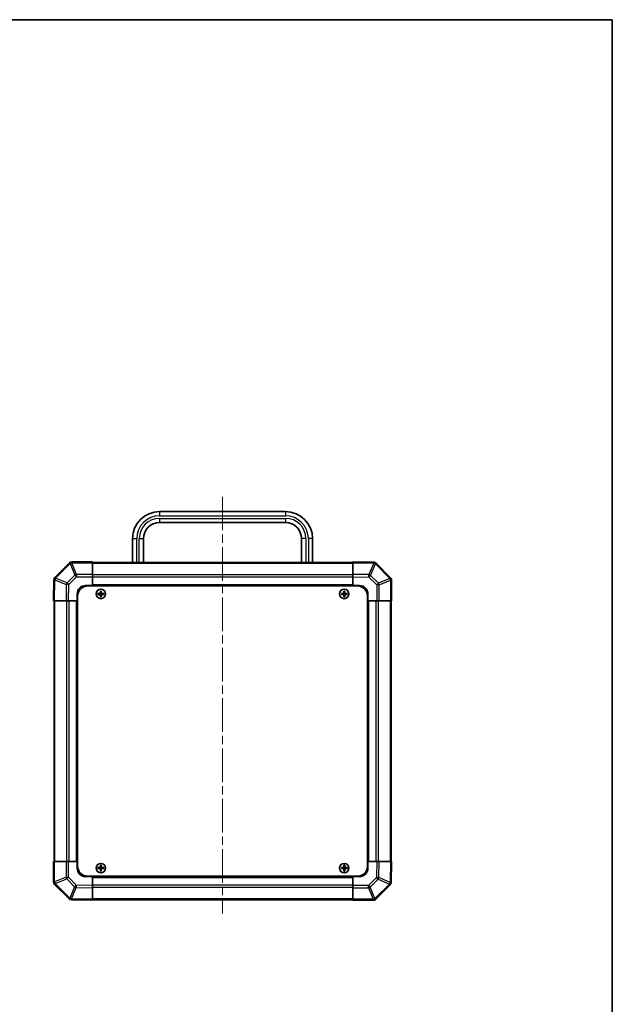
# Model space of a CAD drawing. Units: millimetres. Extents: x 0 to 5319, y -3 to 984.
# Drawn here: x 2396 to 2747, y 402 to 983 of the extents above; entities that cross this region are included whole.
import ezdxf

# ---------------------------------------------------------------- set-up
doc = ezdxf.new("R2010")
doc.units = ezdxf.units.MM
doc.header["$LTSCALE"] = 3.5
doc.linetypes.add('CHAIN', pattern=[0.3543, 0.2362, -0.0295, 0.0591, -0.0295])
for name, color, linetype, lineweight in [('Border (ISO)', 7, 'Continuous', 35), ('Centerline (ISO)', 131, 'Continuous', 18), ('Visible (ISO)', 7, 'Continuous', 35), ('Visible Narrow (ISO)', 7, 'Continuous', 25)]:
    doc.layers.add(name, color=color, linetype=linetype, lineweight=lineweight)

# ---------------------------------------------------------------- blocks, each defined once
blk = doc.blocks.new('図面枠 tk図枠')
at = {"layer": 'Border (ISO)'}
for p, q in [((14.5, 289), (405.5, 289)), ((405.5, 289), (405.5, 8))]:
    blk.add_line(p, q, dxfattribs=at)

msp = doc.modelspace()

# ---------------------------------------------------------------- linework, layer by layer
at = {"layer": 'Centerline (ISO)', "linetype": 'CHAIN', "ltscale": 23.990969}
msp.add_line((2516.4257, 701.5861), (2516.4257, 455.2719), dxfattribs=at)
at = {"layer": 'Visible (ISO)'}
for p, q in [((2479.1757, 692.8361), (2553.6757, 692.8361)), ((2479.1757, 686.3361), (2553.6757, 686.3361)), ((2463.1757, 662.8361), (2463.1757, 676.8361)), ((2469.6757, 662.8361), (2469.6757, 676.8361)), ((2563.1757, 676.8361), (2563.1757, 662.8361)), ((2569.6757, 676.8361), (2569.6757, 662.8361)), ((2425.8333, 662.5438), (2417.228, 653.9385)), ((2425.8399, 662.5504), (2425.8333, 662.5438)), ((2439.4257, 663.1361), (2427.2541, 663.1361)), ((2439.4257, 663.1361), (2439.4257, 662.5626)), ((2593.4257, 662.8361), (2439.4257, 662.8361)), ((2439.4257, 655.7109), (2439.4257, 662.5626)), ((2593.4257, 662.5505), (2593.4257, 663.1361)), ((2605.8251, 662.9197), (2593.4257, 663.1361)), ((2593.4257, 662.5505), (2593.4257, 655.7206)), ((2605.8487, 662.9193), (2605.8251, 662.9197)), ((2615.8333, 653.7285), (2607.228, 662.3338)), ((2416.6421, 652.5356), (2416.4257, 640.1361)), ((2416.6425, 652.5592), (2416.6421, 652.5356)), ((2439.4257, 655.7109), (2439.4257, 654.3193)), ((2439.4257, 654.3193), (2439.4257, 649.1361)), ((2593.4257, 654.3066), (2593.4257, 655.7206)), ((2593.4257, 649.1361), (2593.4257, 654.3066)), ((2615.8399, 653.7219), (2615.8333, 653.7285)), ((2616.4257, 640.1361), (2616.4257, 652.3077)), ((2435.4257, 649.1361), (2439.4257, 649.1361)), ((2436.6757, 648.8861), (2596.1757, 648.8861)), ((2439.4257, 649.1361), (2439.4257, 648.8861)), ((2593.4257, 649.1361), (2439.4257, 649.1361)), ((2439.4257, 649.1361), (2439.4257, 648.8861)), ((2444.1438, 645.868), (2444.2131, 645.7987)), ((2444.7075, 645.868), (2444.6382, 645.7987)), ((2588.1438, 645.868), (2588.2131, 645.7987)), ((2588.7075, 645.868), (2588.6382, 645.7987)), ((2593.4257, 648.8861), (2593.4257, 649.1361)), ((2593.4257, 648.8861), (2593.4257, 649.1361)), ((2593.4257, 649.1361), (2597.4257, 649.1361)), ((2417.0113, 640.1361), (2416.4257, 640.1361)), ((2416.7257, 640.1361), (2416.7257, 486.1361)), ((2417.0113, 640.1361), (2423.8412, 640.1361)), ((2425.2552, 640.1361), (2423.8412, 640.1361)), ((2430.4257, 640.1361), (2425.2552, 640.1361)), ((2430.4257, 640.1361), (2430.4257, 644.1361)), ((2430.4257, 640.1361), (2430.4257, 486.1361)), ((2430.6757, 640.1361), (2430.4257, 640.1361)), ((2430.6757, 640.1361), (2430.4257, 640.1361)), ((2430.6757, 642.8861), (2430.6757, 483.3861)), ((2442.6938, 644.418), (2442.7631, 644.3487)), ((2442.6938, 643.8543), (2442.7631, 643.9236)), ((2443.9257, 644.3487), (2442.7631, 644.3487)), ((2442.7631, 644.3487), (2442.8513, 644.2605)), ((2442.7631, 644.3487), (2442.7631, 643.9236)), ((2442.7631, 643.9236), (2442.8513, 644.0118)), ((2442.7631, 643.9236), (2443.9257, 643.9236)), ((2443.9257, 644.2605), (2442.8513, 644.2605)), ((2442.8513, 644.2605), (2442.8513, 644.0118)), ((2442.8513, 644.0118), (2443.9257, 644.0118)), ((2444.1438, 642.4043), (2444.2131, 642.4736)), ((2444.6382, 645.7987), (2444.2131, 645.7987)), ((2444.2131, 645.7987), (2444.3013, 645.7105)), ((2444.2131, 645.7987), (2444.2131, 644.6361)), ((2444.2131, 643.6361), (2444.2131, 642.4736)), ((2444.2131, 642.4736), (2444.3013, 642.5618)), ((2444.2131, 642.4736), (2444.6382, 642.4736)), ((2444.55, 645.7105), (2444.3013, 645.7105)), ((2444.3013, 645.7105), (2444.3013, 644.6361)), ((2444.3013, 643.6361), (2444.3013, 642.5618)), ((2444.3013, 642.5618), (2444.55, 642.5618)), ((2444.6382, 645.7987), (2444.55, 645.7105)), ((2444.55, 644.6361), (2444.55, 645.7105)), ((2444.55, 642.5618), (2444.55, 643.6361)), ((2444.6382, 642.4736), (2444.55, 642.5618)), ((2444.6382, 644.6361), (2444.6382, 645.7987)), ((2444.6382, 642.4736), (2444.6382, 643.6361)), ((2444.7075, 642.4043), (2444.6382, 642.4736)), ((2446.0882, 644.3487), (2444.9257, 644.3487)), ((2446, 644.2605), (2444.9257, 644.2605)), ((2444.9257, 644.0118), (2446, 644.0118)), ((2444.9257, 643.9236), (2446.0882, 643.9236)), ((2446.0882, 644.3487), (2446, 644.2605)), ((2446, 644.0118), (2446, 644.2605)), ((2446.0882, 643.9236), (2446, 644.0118)), ((2446.1575, 644.418), (2446.0882, 644.3487)), ((2446.0882, 643.9236), (2446.0882, 644.3487)), ((2446.1575, 643.8543), (2446.0882, 643.9236)), ((2586.6938, 644.418), (2586.7631, 644.3487)), ((2586.6938, 643.8543), (2586.7631, 643.9236)), ((2587.9257, 644.3487), (2586.7631, 644.3487)), ((2586.7631, 644.3487), (2586.8513, 644.2605)), ((2586.7631, 644.3487), (2586.7631, 643.9236)), ((2586.7631, 643.9236), (2586.8513, 644.0118)), ((2586.7631, 643.9236), (2587.9257, 643.9236)), ((2587.9257, 644.2605), (2586.8513, 644.2605)), ((2586.8513, 644.2605), (2586.8513, 644.0118)), ((2586.8513, 644.0118), (2587.9257, 644.0118)), ((2588.1438, 642.4043), (2588.2131, 642.4736)), ((2588.6382, 645.7987), (2588.2131, 645.7987)), ((2588.2131, 645.7987), (2588.3013, 645.7105)), ((2588.2131, 645.7987), (2588.2131, 644.6361)), ((2588.2131, 643.6361), (2588.2131, 642.4736)), ((2588.2131, 642.4736), (2588.3013, 642.5618)), ((2588.2131, 642.4736), (2588.6382, 642.4736)), ((2588.55, 645.7105), (2588.3013, 645.7105)), ((2588.3013, 645.7105), (2588.3013, 644.6361)), ((2588.3013, 643.6361), (2588.3013, 642.5618)), ((2588.3013, 642.5618), (2588.55, 642.5618)), ((2588.6382, 645.7987), (2588.55, 645.7105)), ((2588.55, 644.6361), (2588.55, 645.7105)), ((2588.55, 642.5618), (2588.55, 643.6361)), ((2588.6382, 642.4736), (2588.55, 642.5618)), ((2588.6382, 644.6361), (2588.6382, 645.7987)), ((2588.6382, 642.4736), (2588.6382, 643.6361)), ((2588.7075, 642.4043), (2588.6382, 642.4736)), ((2590.0882, 644.3487), (2588.9257, 644.3487)), ((2590, 644.2605), (2588.9257, 644.2605)), ((2588.9257, 644.0118), (2590, 644.0118)), ((2588.9257, 643.9236), (2590.0882, 643.9236)), ((2590.0882, 644.3487), (2590, 644.2605)), ((2590, 644.0118), (2590, 644.2605)), ((2590.0882, 643.9236), (2590, 644.0118)), ((2590.1575, 644.418), (2590.0882, 644.3487)), ((2590.0882, 643.9236), (2590.0882, 644.3487)), ((2590.1575, 643.8543), (2590.0882, 643.9236)), ((2602.1757, 642.8861), (2602.1757, 483.3861)), ((2602.4257, 640.1361), (2602.1757, 640.1361)), ((2602.4257, 640.1361), (2602.1757, 640.1361)), ((2602.4257, 644.1361), (2602.4257, 640.1361)), ((2602.4257, 486.1361), (2602.4257, 640.1361)), ((2607.6088, 640.1361), (2602.4257, 640.1361)), ((2609.0004, 640.1361), (2607.6088, 640.1361)), ((2609.0004, 640.1361), (2615.8522, 640.1361)), ((2616.4257, 640.1361), (2615.8522, 640.1361)), ((2616.1257, 486.1361), (2616.1257, 640.1361)), ((2416.4257, 486.1361), (2416.9992, 486.1361)), ((2416.4257, 486.1361), (2416.4257, 473.9646)), ((2423.8509, 486.1361), (2416.9992, 486.1361)), ((2423.8509, 486.1361), (2425.2425, 486.1361)), ((2425.2425, 486.1361), (2430.4257, 486.1361)), ((2430.4257, 486.1361), (2430.6757, 486.1361)), ((2430.4257, 486.1361), (2430.6757, 486.1361)), ((2430.4257, 482.1361), (2430.4257, 486.1361)), ((2444.1438, 483.868), (2444.2131, 483.7987)), ((2444.6382, 483.7987), (2444.2131, 483.7987)), ((2444.2131, 483.7987), (2444.3013, 483.7105)), ((2444.2131, 483.7987), (2444.2131, 482.6361)), ((2444.55, 483.7105), (2444.3013, 483.7105)), ((2444.3013, 483.7105), (2444.3013, 482.6361)), ((2444.6382, 483.7987), (2444.55, 483.7105)), ((2444.55, 482.6361), (2444.55, 483.7105)), ((2444.7075, 483.868), (2444.6382, 483.7987)), ((2444.6382, 482.6361), (2444.6382, 483.7987)), ((2588.1438, 483.868), (2588.2131, 483.7987)), ((2588.6382, 483.7987), (2588.2131, 483.7987)), ((2588.2131, 483.7987), (2588.3013, 483.7105)), ((2588.2131, 483.7987), (2588.2131, 482.6361)), ((2588.55, 483.7105), (2588.3013, 483.7105)), ((2588.3013, 483.7105), (2588.3013, 482.6361)), ((2588.6382, 483.7987), (2588.55, 483.7105)), ((2588.55, 482.6361), (2588.55, 483.7105)), ((2588.7075, 483.868), (2588.6382, 483.7987)), ((2588.6382, 482.6361), (2588.6382, 483.7987)), ((2602.1757, 486.1361), (2602.4257, 486.1361)), ((2602.1757, 486.1361), (2602.4257, 486.1361)), ((2602.4257, 486.1361), (2607.5961, 486.1361)), ((2602.4257, 486.1361), (2602.4257, 482.1361)), ((2607.5961, 486.1361), (2609.0101, 486.1361)), ((2615.84, 486.1361), (2609.0101, 486.1361)), ((2615.84, 486.1361), (2616.4257, 486.1361)), ((2616.2092, 473.7367), (2616.4257, 486.1361)), ((2439.4257, 477.1361), (2435.4257, 477.1361)), ((2436.6757, 477.3861), (2596.1757, 477.3861)), ((2439.4257, 477.3861), (2439.4257, 477.1361)), ((2439.4257, 477.3861), (2439.4257, 477.1361)), ((2439.4257, 477.1361), (2593.4257, 477.1361)), ((2439.4257, 477.1361), (2439.4257, 471.9657)), ((2442.6938, 482.418), (2442.7631, 482.3487)), ((2442.6938, 481.8543), (2442.7631, 481.9236)), ((2443.9257, 482.3487), (2442.7631, 482.3487)), ((2442.7631, 482.3487), (2442.8513, 482.2605)), ((2442.7631, 482.3487), (2442.7631, 481.9236)), ((2442.7631, 481.9236), (2442.8513, 482.0118)), ((2442.7631, 481.9236), (2443.9257, 481.9236)), ((2443.9257, 482.2605), (2442.8513, 482.2605)), ((2442.8513, 482.2605), (2442.8513, 482.0118)), ((2442.8513, 482.0118), (2443.9257, 482.0118)), ((2444.1438, 480.4043), (2444.2131, 480.4736)), ((2444.2131, 481.6361), (2444.2131, 480.4736)), ((2444.2131, 480.4736), (2444.3013, 480.5618)), ((2444.2131, 480.4736), (2444.6382, 480.4736)), ((2444.3013, 481.6361), (2444.3013, 480.5618)), ((2444.3013, 480.5618), (2444.55, 480.5618)), ((2444.55, 480.5618), (2444.55, 481.6361)), ((2444.6382, 480.4736), (2444.55, 480.5618)), ((2444.6382, 480.4736), (2444.6382, 481.6361)), ((2444.7075, 480.4043), (2444.6382, 480.4736)), ((2446.0882, 482.3487), (2444.9257, 482.3487)), ((2446, 482.2605), (2444.9257, 482.2605)), ((2444.9257, 482.0118), (2446, 482.0118)), ((2444.9257, 481.9236), (2446.0882, 481.9236)), ((2446.0882, 482.3487), (2446, 482.2605)), ((2446, 482.0118), (2446, 482.2605)), ((2446.0882, 481.9236), (2446, 482.0118)), ((2446.1575, 482.418), (2446.0882, 482.3487)), ((2446.0882, 481.9236), (2446.0882, 482.3487)), ((2446.1575, 481.8543), (2446.0882, 481.9236)), ((2586.6938, 482.418), (2586.7631, 482.3487)), ((2586.6938, 481.8543), (2586.7631, 481.9236)), ((2587.9257, 482.3487), (2586.7631, 482.3487)), ((2586.7631, 482.3487), (2586.8513, 482.2605)), ((2586.7631, 482.3487), (2586.7631, 481.9236)), ((2586.7631, 481.9236), (2586.8513, 482.0118)), ((2586.7631, 481.9236), (2587.9257, 481.9236)), ((2587.9257, 482.2605), (2586.8513, 482.2605)), ((2586.8513, 482.2605), (2586.8513, 482.0118)), ((2586.8513, 482.0118), (2587.9257, 482.0118)), ((2588.1438, 480.4043), (2588.2131, 480.4736)), ((2588.2131, 481.6361), (2588.2131, 480.4736)), ((2588.2131, 480.4736), (2588.3013, 480.5618)), ((2588.2131, 480.4736), (2588.6382, 480.4736)), ((2588.3013, 481.6361), (2588.3013, 480.5618)), ((2588.3013, 480.5618), (2588.55, 480.5618)), ((2588.55, 480.5618), (2588.55, 481.6361)), ((2588.6382, 480.4736), (2588.55, 480.5618)), ((2588.6382, 480.4736), (2588.6382, 481.6361)), ((2588.7075, 480.4043), (2588.6382, 480.4736)), ((2590.0882, 482.3487), (2588.9257, 482.3487)), ((2590, 482.2605), (2588.9257, 482.2605)), ((2588.9257, 482.0118), (2590, 482.0118)), ((2588.9257, 481.9236), (2590.0882, 481.9236)), ((2590.0882, 482.3487), (2590, 482.2605)), ((2590, 482.0118), (2590, 482.2605)), ((2590.0882, 481.9236), (2590, 482.0118)), ((2590.1575, 482.418), (2590.0882, 482.3487)), ((2590.0882, 481.9236), (2590.0882, 482.3487)), ((2590.1575, 481.8543), (2590.0882, 481.9236)), ((2593.4257, 477.1361), (2593.4257, 477.3861)), ((2593.4257, 477.1361), (2593.4257, 477.3861)), ((2593.4257, 471.953), (2593.4257, 477.1361)), ((2597.4257, 477.1361), (2593.4257, 477.1361)), ((2417.0114, 472.5504), (2417.018, 472.5438)), ((2417.018, 472.5438), (2425.6233, 463.9385)), ((2439.4257, 471.9657), (2439.4257, 470.5517)), ((2593.4257, 470.5614), (2593.4257, 471.953)), ((2607.018, 463.7285), (2615.6233, 472.3338)), ((2616.2088, 473.7131), (2616.2092, 473.7367)), ((2439.4257, 463.7218), (2439.4257, 470.5517)), ((2593.4257, 470.5614), (2593.4257, 463.7096)), ((2427.0026, 463.353), (2427.0262, 463.3526)), ((2427.0262, 463.3526), (2439.4257, 463.1361)), ((2439.4257, 463.7218), (2439.4257, 463.1361)), ((2439.4257, 463.4361), (2593.4257, 463.4361)), ((2593.4257, 463.1361), (2593.4257, 463.7096)), ((2593.4257, 463.1361), (2605.5972, 463.1361)), ((2607.0114, 463.7219), (2607.018, 463.7285))]:
    msp.add_line(p, q, dxfattribs=at)
for centre in [(2444.4257, 644.1361), (2588.4257, 644.1361), (2444.4257, 482.1361), (2588.4257, 482.1361)]:
    msp.add_circle(centre, 2.7832, dxfattribs=at)
for centre, radius, start, end in [((2479.1757, 676.8361), 16, 90, 180), ((2553.6757, 676.8361), 16, 0, 90), ((2479.1757, 676.8361), 9.5, 90, 180), ((2553.6757, 676.8361), 9.5, 0, 90), ((2427.2541, 661.1361), 2, 90, 135), ((2605.8138, 660.9196), 2, 45, 89), ((2418.6422, 652.5243), 2, 135, 179), ((2614.4257, 652.3077), 2, 0, 45), ((2435.4257, 644.1361), 5, 90, 180), ((2436.6757, 642.8861), 6, 90, 180), ((2596.1757, 642.8861), 6, 0, 90), ((2597.4257, 644.1361), 5, 0, 90), ((2443.9257, 644.6361), 0.3757, 270, 0), ((2443.9257, 644.6361), 0.2875, 270, 0), ((2443.9257, 643.6361), 0.3757, 0, 90), ((2443.9257, 643.6361), 0.2875, 0, 90), ((2444.9257, 644.6361), 0.3757, 180, 270), ((2444.9257, 643.6361), 0.3757, 90, 180), ((2444.9257, 644.6361), 0.2875, 180, 270), ((2444.9257, 643.6361), 0.2875, 90, 180), ((2587.9257, 644.6361), 0.3757, 270, 0), ((2587.9257, 644.6361), 0.2875, 270, 0), ((2587.9257, 643.6361), 0.3757, 0, 90), ((2587.9257, 643.6361), 0.2875, 0, 90), ((2588.9257, 644.6361), 0.3757, 180, 270), ((2588.9257, 643.6361), 0.3757, 90, 180), ((2588.9257, 644.6361), 0.2875, 180, 270), ((2588.9257, 643.6361), 0.2875, 90, 180), ((2436.6757, 483.3861), 6, 180, 270), ((2596.1757, 483.3861), 6, 270, 0), ((2435.4257, 482.1361), 5, 180, 270), ((2443.9257, 482.6361), 0.3757, 270, 0), ((2443.9257, 482.6361), 0.2875, 270, 0), ((2443.9257, 481.6361), 0.3757, 0, 90), ((2443.9257, 481.6361), 0.2875, 0, 90), ((2444.9257, 482.6361), 0.3757, 180, 270), ((2444.9257, 481.6361), 0.3757, 90, 180), ((2444.9257, 482.6361), 0.2875, 180, 270), ((2444.9257, 481.6361), 0.2875, 90, 180), ((2587.9257, 482.6361), 0.3757, 270, 0), ((2587.9257, 482.6361), 0.2875, 270, 0), ((2587.9257, 481.6361), 0.3757, 0, 90), ((2587.9257, 481.6361), 0.2875, 0, 90), ((2588.9257, 482.6361), 0.3757, 180, 270), ((2588.9257, 481.6361), 0.3757, 90, 180), ((2588.9257, 482.6361), 0.2875, 180, 270), ((2588.9257, 481.6361), 0.2875, 90, 180), ((2597.4257, 482.1361), 5, 270, 0), ((2418.4257, 473.9646), 2, 180, 225), ((2614.2091, 473.748), 2, 315, 359), ((2427.0375, 465.3527), 2, 225, 269), ((2605.5972, 465.1361), 2, 270, 315)]:
    msp.add_arc(centre, radius, start, end, dxfattribs=at)
for centre, major_axis, start_param, end_param in [((2444.7817, 644.1361), (0, 7.5216), 1.33846031, 1.50427228), ((2444.4257, 645.2191), (7.4512, 0), 1.53295937, 1.60863328), ((2444.0696, 644.1361), (0, -7.5216), 1.63732037, 1.80313234), ((2588.7817, 644.1361), (0, 7.5216), 1.33846031, 1.50427228), ((2588.4257, 645.2191), (7.4512, 0), 1.53295937, 1.60863328), ((2588.0696, 644.1361), (0, -7.5216), 1.63732037, 1.80313234), ((2443.3427, 644.1361), (0, 7.4512), 1.53295937, 1.60863328), ((2444.4257, 643.7801), (7.5216, 0), 1.63732037, 1.80313234), ((2444.4257, 644.4922), (-7.5216, 0), 1.33846031, 1.50427228), ((2444.7817, 644.1361), (0, 7.5216), 1.63732037, 1.80313234), ((2444.4257, 643.0532), (-7.4512, 0), 1.53295937, 1.60863328), ((2444.0696, 644.1361), (0, -7.5216), 1.33846031, 1.50427228), ((2444.4257, 643.7801), (7.5216, 0), 1.33846031, 1.50427228), ((2444.4257, 644.4922), (-7.5216, 0), 1.63732037, 1.80313234), ((2445.5086, 644.1361), (0, -7.4512), 1.53295937, 1.60863328), ((2587.3427, 644.1361), (0, 7.4512), 1.53295937, 1.60863328), ((2588.4257, 643.7801), (7.5216, 0), 1.63732037, 1.80313234), ((2588.4257, 644.4922), (-7.5216, 0), 1.33846031, 1.50427228), ((2588.7817, 644.1361), (0, 7.5216), 1.63732037, 1.80313234), ((2588.4257, 643.0532), (-7.4512, 0), 1.53295937, 1.60863328), ((2588.0696, 644.1361), (0, -7.5216), 1.33846031, 1.50427228), ((2588.4257, 643.7801), (7.5216, 0), 1.33846031, 1.50427228), ((2588.4257, 644.4922), (-7.5216, 0), 1.63732037, 1.80313234), ((2589.5086, 644.1361), (0, -7.4512), 1.53295937, 1.60863328), ((2444.7817, 482.1361), (0, 7.5216), 1.33846031, 1.50427228), ((2444.4257, 483.2191), (7.4512, 0), 1.53295937, 1.60863328), ((2444.0696, 482.1361), (0, -7.5216), 1.63732037, 1.80313234), ((2588.7817, 482.1361), (0, 7.5216), 1.33846031, 1.50427228), ((2588.4257, 483.2191), (7.4512, 0), 1.53295937, 1.60863328), ((2588.0696, 482.1361), (0, -7.5216), 1.63732037, 1.80313234), ((2443.3427, 482.1361), (0, 7.4512), 1.53295937, 1.60863328), ((2444.4257, 481.7801), (7.5216, 0), 1.63732037, 1.80313234), ((2444.4257, 482.4922), (-7.5216, 0), 1.33846031, 1.50427228), ((2444.7817, 482.1361), (0, 7.5216), 1.63732037, 1.80313234), ((2444.4257, 481.0532), (-7.4512, 0), 1.53295937, 1.60863328), ((2444.0696, 482.1361), (0, -7.5216), 1.33846031, 1.50427228), ((2444.4257, 481.7801), (7.5216, 0), 1.33846031, 1.50427228), ((2444.4257, 482.4922), (-7.5216, 0), 1.63732037, 1.80313234), ((2445.5086, 482.1361), (0, -7.4512), 1.53295937, 1.60863328), ((2587.3427, 482.1361), (0, 7.4512), 1.53295937, 1.60863328), ((2588.4257, 481.7801), (7.5216, 0), 1.63732037, 1.80313234), ((2588.4257, 482.4922), (-7.5216, 0), 1.33846031, 1.50427228), ((2588.7817, 482.1361), (0, 7.5216), 1.63732037, 1.80313234), ((2588.4257, 481.0532), (-7.4512, 0), 1.53295937, 1.60863328), ((2588.0696, 482.1361), (0, -7.5216), 1.33846031, 1.50427228), ((2588.4257, 481.7801), (7.5216, 0), 1.33846031, 1.50427228), ((2588.4257, 482.4922), (-7.5216, 0), 1.63732037, 1.80313234), ((2589.5086, 482.1361), (0, -7.4512), 1.53295937, 1.60863328)]:
    msp.add_ellipse(centre, major_axis=major_axis, ratio=0.08715574, start_param=start_param, end_param=end_param, dxfattribs=at)
for points in [[(2443.9257, 644.4342), (2443.9509, 644.4343), (2443.9779, 644.4395), (2444.0275, 644.4602), (2444.0502, 644.4758), (2444.086, 644.5116), (2444.1016, 644.5343), (2444.1223, 644.5839), (2444.1275, 644.6109), (2444.1276, 644.6361)], [(2444.1276, 643.6361), (2444.1275, 643.6614), (2444.1223, 643.6884), (2444.1016, 643.738), (2444.086, 643.7607), (2444.0502, 643.7965), (2444.0275, 643.8121), (2443.9779, 643.8328), (2443.9509, 643.838), (2443.9257, 643.8381)], [(2444.7237, 644.6361), (2444.7238, 644.6109), (2444.729, 644.5839), (2444.7497, 644.5343), (2444.7653, 644.5116), (2444.8011, 644.4758), (2444.8238, 644.4602), (2444.8734, 644.4395), (2444.9004, 644.4343), (2444.9257, 644.4342)], [(2444.9257, 643.8381), (2444.9004, 643.838), (2444.8734, 643.8328), (2444.8238, 643.8121), (2444.8011, 643.7965), (2444.7653, 643.7607), (2444.7497, 643.738), (2444.729, 643.6884), (2444.7238, 643.6614), (2444.7237, 643.6361)], [(2587.9257, 644.4342), (2587.9509, 644.4343), (2587.9779, 644.4395), (2588.0275, 644.4602), (2588.0502, 644.4758), (2588.086, 644.5116), (2588.1016, 644.5343), (2588.1223, 644.5839), (2588.1275, 644.6109), (2588.1276, 644.6361)], [(2588.1276, 643.6361), (2588.1275, 643.6614), (2588.1223, 643.6884), (2588.1016, 643.738), (2588.086, 643.7607), (2588.0502, 643.7965), (2588.0275, 643.8121), (2587.9779, 643.8328), (2587.9509, 643.838), (2587.9257, 643.8381)], [(2588.7237, 644.6361), (2588.7238, 644.6109), (2588.729, 644.5839), (2588.7497, 644.5343), (2588.7653, 644.5116), (2588.8011, 644.4758), (2588.8238, 644.4602), (2588.8734, 644.4395), (2588.9004, 644.4343), (2588.9257, 644.4342)], [(2588.9257, 643.8381), (2588.9004, 643.838), (2588.8734, 643.8328), (2588.8238, 643.8121), (2588.8011, 643.7965), (2588.7653, 643.7607), (2588.7497, 643.738), (2588.729, 643.6884), (2588.7238, 643.6614), (2588.7237, 643.6361)], [(2443.9257, 482.4342), (2443.9509, 482.4343), (2443.9779, 482.4395), (2444.0275, 482.4602), (2444.0502, 482.4758), (2444.086, 482.5116), (2444.1016, 482.5343), (2444.1223, 482.5839), (2444.1275, 482.6109), (2444.1276, 482.6361)], [(2444.1276, 481.6361), (2444.1275, 481.6614), (2444.1223, 481.6884), (2444.1016, 481.738), (2444.086, 481.7607), (2444.0502, 481.7965), (2444.0275, 481.8121), (2443.9779, 481.8328), (2443.9509, 481.838), (2443.9257, 481.8381)], [(2444.7237, 482.6361), (2444.7238, 482.6109), (2444.729, 482.5839), (2444.7497, 482.5343), (2444.7653, 482.5116), (2444.8011, 482.4758), (2444.8238, 482.4602), (2444.8734, 482.4395), (2444.9004, 482.4343), (2444.9257, 482.4342)], [(2444.9257, 481.8381), (2444.9004, 481.838), (2444.8734, 481.8328), (2444.8238, 481.8121), (2444.8011, 481.7965), (2444.7653, 481.7607), (2444.7497, 481.738), (2444.729, 481.6884), (2444.7238, 481.6614), (2444.7237, 481.6361)], [(2587.9257, 482.4342), (2587.9509, 482.4343), (2587.9779, 482.4395), (2588.0275, 482.4602), (2588.0502, 482.4758), (2588.086, 482.5116), (2588.1016, 482.5343), (2588.1223, 482.5839), (2588.1275, 482.6109), (2588.1276, 482.6361)], [(2588.1276, 481.6361), (2588.1275, 481.6614), (2588.1223, 481.6884), (2588.1016, 481.738), (2588.086, 481.7607), (2588.0502, 481.7965), (2588.0275, 481.8121), (2587.9779, 481.8328), (2587.9509, 481.838), (2587.9257, 481.8381)], [(2588.7237, 482.6361), (2588.7238, 482.6109), (2588.729, 482.5839), (2588.7497, 482.5343), (2588.7653, 482.5116), (2588.8011, 482.4758), (2588.8238, 482.4602), (2588.8734, 482.4395), (2588.9004, 482.4343), (2588.9257, 482.4342)], [(2588.9257, 481.8381), (2588.9004, 481.838), (2588.8734, 481.8328), (2588.8238, 481.8121), (2588.8011, 481.7965), (2588.7653, 481.7607), (2588.7497, 481.738), (2588.729, 481.6884), (2588.7238, 481.6614), (2588.7237, 481.6361)]]:
    msp.add_open_spline(points, degree=3, knots=[0.0307191633, 0.0307191633, 0.0307191633, 0.0307191633, 0.0383195288, 0.0383195288, 0.0459198942, 0.0459198942, 0.0535202597, 0.0535202597, 0.0611206252, 0.0611206252, 0.0611206252, 0.0611206252], dxfattribs=at)
at = {"layer": 'Visible Narrow (ISO)'}
for p, q in [((2479.1757, 692.8361), (2479.1757, 690.3361)), ((2553.6757, 692.8361), (2553.6757, 690.3361)), ((2479.1757, 690.3361), (2553.6757, 690.3361)), ((2479.1757, 688.8361), (2553.6757, 688.8361)), ((2479.1757, 688.8361), (2479.1757, 686.3361)), ((2553.6757, 688.8361), (2553.6757, 686.3361)), ((2463.1757, 676.8361), (2465.6757, 676.8361)), ((2465.6757, 662.8361), (2465.6757, 676.8361)), ((2467.1757, 676.8361), (2469.6757, 676.8361)), ((2467.1757, 662.8361), (2467.1757, 676.8361)), ((2565.6757, 676.8361), (2563.1757, 676.8361)), ((2565.6757, 676.8361), (2565.6757, 662.8361)), ((2569.6757, 676.8361), (2567.1757, 676.8361)), ((2567.1757, 676.8361), (2567.1757, 662.8361)), ((2417.6483, 653.5427), (2426.2536, 662.148)), ((2426.2536, 662.148), (2429.089, 655.3028)), ((2427.2475, 662.5561), (2427.2541, 662.5626)), ((2430.0829, 655.7109), (2427.2475, 662.5561)), ((2427.2541, 663.1361), (2427.2541, 662.5626)), ((2427.2541, 662.5626), (2439.4257, 662.5626)), ((2439.4257, 662.2504), (2593.4257, 662.2504)), ((2593.4257, 662.5505), (2605.8396, 662.3338)), ((2605.8396, 662.3338), (2602.9618, 655.5541)), ((2603.9308, 655.1342), (2606.8086, 661.9139)), ((2606.8086, 661.9139), (2606.8322, 661.9135)), ((2606.8322, 661.9135), (2615.4375, 653.3082)), ((2417.0113, 640.1361), (2417.228, 652.5501)), ((2417.228, 652.5501), (2424.0077, 649.6723)), ((2417.6479, 653.5191), (2417.6483, 653.5427)), ((2424.4276, 650.6413), (2417.6479, 653.5191)), ((2429.089, 655.3028), (2424.4276, 650.6413)), ((2425.4214, 649.6578), (2430.0829, 654.3193)), ((2430.0829, 655.7109), (2430.0829, 654.3193)), ((2439.4257, 655.7109), (2430.0829, 655.7109)), ((2430.0829, 654.3193), (2439.4257, 654.3193)), ((2593.4257, 655.4219), (2439.4257, 655.4219)), ((2593.4257, 654.0077), (2439.4257, 654.0077)), ((2602.9618, 655.5541), (2593.4257, 655.7206)), ((2593.4257, 654.3066), (2602.9473, 654.1404)), ((2602.9473, 654.1404), (2607.6088, 649.4789)), ((2608.5923, 650.4728), (2603.9308, 655.1342)), ((2615.4375, 653.3082), (2608.5923, 650.4728)), ((2609.0004, 649.4789), (2615.8456, 652.3143)), ((2615.8456, 652.3143), (2615.8522, 652.3077)), ((2616.4257, 652.3077), (2615.8522, 652.3077)), ((2615.8522, 652.3077), (2615.8522, 640.1361)), ((2424.0077, 649.6723), (2423.8412, 640.1361)), ((2425.2552, 640.1361), (2425.4214, 649.6578)), ((2593.4257, 649.6361), (2439.4257, 649.6361)), ((2607.6088, 649.4789), (2607.6088, 640.1361)), ((2609.0004, 649.4789), (2607.6088, 649.4789)), ((2609.0004, 640.1361), (2609.0004, 649.4789)), ((2417.3114, 486.1361), (2417.3114, 640.1361)), ((2424.1399, 640.1361), (2424.1399, 486.1361)), ((2425.5541, 640.1361), (2425.5541, 486.1361)), ((2429.9257, 640.1361), (2429.9257, 486.1361)), ((2443.9257, 644.4342), (2443.9257, 644.3487)), ((2443.9257, 644.3487), (2443.9257, 644.2605)), ((2443.9257, 643.9236), (2443.9257, 644.0118)), ((2443.9257, 643.8381), (2443.9257, 643.9236)), ((2444.1276, 644.6361), (2444.2131, 644.6361)), ((2444.1276, 643.6361), (2444.2131, 643.6361)), ((2444.2131, 644.6361), (2444.3013, 644.6361)), ((2444.2131, 643.6361), (2444.3013, 643.6361)), ((2444.6382, 644.6361), (2444.55, 644.6361)), ((2444.6382, 643.6361), (2444.55, 643.6361)), ((2444.7237, 644.6361), (2444.6382, 644.6361)), ((2444.7237, 643.6361), (2444.6382, 643.6361)), ((2444.9257, 644.4342), (2444.9257, 644.3487)), ((2444.9257, 644.3487), (2444.9257, 644.2605)), ((2444.9257, 643.9236), (2444.9257, 644.0118)), ((2444.9257, 643.8381), (2444.9257, 643.9236)), ((2587.9257, 644.4342), (2587.9257, 644.3487)), ((2587.9257, 644.3487), (2587.9257, 644.2605)), ((2587.9257, 643.9236), (2587.9257, 644.0118)), ((2587.9257, 643.8381), (2587.9257, 643.9236)), ((2588.1276, 644.6361), (2588.2131, 644.6361)), ((2588.1276, 643.6361), (2588.2131, 643.6361)), ((2588.2131, 644.6361), (2588.3013, 644.6361)), ((2588.2131, 643.6361), (2588.3013, 643.6361)), ((2588.6382, 644.6361), (2588.55, 644.6361)), ((2588.6382, 643.6361), (2588.55, 643.6361)), ((2588.7237, 644.6361), (2588.6382, 644.6361)), ((2588.7237, 643.6361), (2588.6382, 643.6361)), ((2588.9257, 644.4342), (2588.9257, 644.3487)), ((2588.9257, 644.3487), (2588.9257, 644.2605)), ((2588.9257, 643.9236), (2588.9257, 644.0118)), ((2588.9257, 643.8381), (2588.9257, 643.9236)), ((2602.9257, 486.1361), (2602.9257, 640.1361)), ((2607.2972, 486.1361), (2607.2972, 640.1361)), ((2608.7114, 486.1361), (2608.7114, 640.1361)), ((2615.5399, 640.1361), (2615.5399, 486.1361)), ((2416.9992, 473.9646), (2416.9992, 486.1361)), ((2423.8509, 486.1361), (2423.8509, 476.7934)), ((2425.2425, 476.7934), (2425.2425, 486.1361)), ((2607.5961, 486.1361), (2607.4299, 476.6145)), ((2608.8436, 476.6), (2609.0101, 486.1361)), ((2615.84, 486.1361), (2615.6233, 473.7222)), ((2443.9257, 482.4342), (2443.9257, 482.3487)), ((2443.9257, 482.3487), (2443.9257, 482.2605)), ((2443.9257, 481.9236), (2443.9257, 482.0118)), ((2443.9257, 481.8381), (2443.9257, 481.9236)), ((2444.1276, 482.6361), (2444.2131, 482.6361)), ((2444.1276, 481.6361), (2444.2131, 481.6361)), ((2444.2131, 482.6361), (2444.3013, 482.6361)), ((2444.2131, 481.6361), (2444.3013, 481.6361)), ((2444.6382, 482.6361), (2444.55, 482.6361)), ((2444.6382, 481.6361), (2444.55, 481.6361)), ((2444.7237, 482.6361), (2444.6382, 482.6361)), ((2444.7237, 481.6361), (2444.6382, 481.6361)), ((2444.9257, 482.4342), (2444.9257, 482.3487)), ((2444.9257, 482.3487), (2444.9257, 482.2605)), ((2444.9257, 481.9236), (2444.9257, 482.0118)), ((2444.9257, 481.8381), (2444.9257, 481.9236)), ((2587.9257, 482.4342), (2587.9257, 482.3487)), ((2587.9257, 482.3487), (2587.9257, 482.2605)), ((2587.9257, 481.9236), (2587.9257, 482.0118)), ((2587.9257, 481.8381), (2587.9257, 481.9236)), ((2588.1276, 482.6361), (2588.2131, 482.6361)), ((2588.1276, 481.6361), (2588.2131, 481.6361)), ((2588.2131, 482.6361), (2588.3013, 482.6361)), ((2588.2131, 481.6361), (2588.3013, 481.6361)), ((2588.6382, 482.6361), (2588.55, 482.6361)), ((2588.6382, 481.6361), (2588.55, 481.6361)), ((2588.7237, 482.6361), (2588.6382, 482.6361)), ((2588.7237, 481.6361), (2588.6382, 481.6361)), ((2588.9257, 482.4342), (2588.9257, 482.3487)), ((2588.9257, 482.3487), (2588.9257, 482.2605)), ((2588.9257, 481.9236), (2588.9257, 482.0118)), ((2588.9257, 481.8381), (2588.9257, 481.9236)), ((2416.4257, 473.9646), (2416.9992, 473.9646)), ((2417.0057, 473.958), (2416.9992, 473.9646)), ((2423.8509, 476.7934), (2417.0057, 473.958)), ((2417.4138, 472.9641), (2424.259, 475.7995)), ((2426.0191, 464.3588), (2417.4138, 472.9641)), ((2423.8509, 476.7934), (2425.2425, 476.7934)), ((2424.259, 475.7995), (2428.9205, 471.1381)), ((2429.904, 472.1319), (2425.2425, 476.7934)), ((2439.4257, 471.9657), (2429.904, 472.1319)), ((2439.4257, 476.6361), (2593.4257, 476.6361)), ((2439.4257, 472.2646), (2593.4257, 472.2646)), ((2602.7684, 471.953), (2593.4257, 471.953)), ((2607.4299, 476.6145), (2602.7684, 471.953)), ((2602.7684, 470.5614), (2602.7684, 471.953)), ((2603.7623, 470.9695), (2608.4237, 475.631)), ((2615.203, 472.7296), (2606.5977, 464.1243)), ((2608.4237, 475.631), (2615.2034, 472.7532)), ((2615.6233, 473.7222), (2608.8436, 476.6)), ((2615.2034, 472.7532), (2615.203, 472.7296)), ((2428.9205, 471.1381), (2426.0427, 464.3584)), ((2427.0117, 463.9385), (2429.8895, 470.7182)), ((2429.8895, 470.7182), (2439.4257, 470.5517)), ((2439.4257, 470.8504), (2593.4257, 470.8504)), ((2593.4257, 470.5614), (2602.7684, 470.5614)), ((2602.7684, 470.5614), (2605.6038, 463.7162)), ((2606.5977, 464.1243), (2603.7623, 470.9695)), ((2426.0427, 464.3584), (2426.0191, 464.3588)), ((2439.4257, 463.7218), (2427.0117, 463.9385)), ((2593.4257, 464.0219), (2439.4257, 464.0219)), ((2605.5972, 463.7096), (2593.4257, 463.7096)), ((2605.6038, 463.7162), (2605.5972, 463.7096)), ((2605.5972, 463.1361), (2605.5972, 463.7096))]:
    msp.add_line(p, q, dxfattribs=at)
for centre in [(2444.4257, 644.1361), (2588.4257, 644.1361), (2444.4257, 482.1361), (2588.4257, 482.1361)]:
    msp.add_circle(centre, 2.7768, dxfattribs=at)
for centre, radius, start, end in [((2479.1757, 676.8361), 13.5, 90, 180), ((2479.1757, 676.8361), 12, 90, 180), ((2553.6757, 676.8361), 13.5, 0, 90), ((2553.6757, 676.8361), 12, 0, 90)]:
    msp.add_arc(centre, radius, start, end, dxfattribs=at)
for centre, major_axis, ratio, start_param, end_param in [((2427.2475, 661.1296), (-1.4142, 1.4142), 0.58406793, 5.24101135, 6.28318531), ((2427.2475, 661.1296), (-1.4142, 1.4142), 0.01234165, 5.50395766, 6.28318531), ((2427.2541, 661.1361), (-1.4142, 1.4142), 0.58406793, 5.24101135, 6.28318531), ((2427.2475, 661.1296), (-1.8478, -0.7654), 0.68496673, 4.43593174, 4.97981512), ((2605.7902, 660.92), (0.0349, 1.9997), 0.58012166, 5.2426451, 6.28318531), ((2605.7902, 660.92), (0.0349, 1.9997), 0.01744975, 5.49793944, 6.28318531), ((2605.7902, 660.92), (-1.841, 0.7815), 0.68263531, 4.43425936, 4.9686739), ((2605.8138, 660.9196), (0.0349, 1.9997), 0.58012166, 5.2426451, 6.28318531), ((2605.8138, 660.9196), (1.4142, 1.4142), 0.01234165, 5.50395766, 6.28318531), ((2418.6418, 652.5007), (-1.9997, 0.0349), 0.58012166, 5.2426451, 6.28318531), ((2418.6418, 652.5007), (-1.9997, 0.0349), 0.01744975, 5.49793944, 6.28318531), ((2418.6422, 652.5243), (-1.9997, 0.0349), 0.58012166, 5.2426451, 6.28318531), ((2418.6422, 652.5243), (-1.4142, 1.4142), 0.01234165, 5.50395766, 6.28318531), ((2418.6418, 652.5007), (-0.7815, -1.841), 0.68263531, 4.43425936, 4.9686739), ((2430.0829, 654.2844), (1.8478, 0.7654), 0.68496673, 1.29433909, 1.83822247), ((2430.0829, 654.2844), (1.4142, -1.4142), 0.01234165, 1.58313736, 2.362365), ((2602.9124, 654.1404), (-0.0349, -1.9997), 0.01744975, 1.57110091, 2.35634678), ((2602.9124, 654.1404), (1.4142, 1.4142), 0.01234165, 4.72473001, 5.50395766), ((2602.9124, 654.1404), (1.841, -0.7815), 0.68263531, 1.29266671, 1.82708125), ((2614.4191, 652.3143), (1.4142, 1.4142), 0.01234165, 5.50395765, 6.2831853), ((2614.4191, 652.3143), (-0.7654, 1.8478), 0.68496673, 4.43593174, 4.97981512), ((2614.4191, 652.3143), (1.4142, 1.4142), 0.58406793, 5.24101135, 6.28318531), ((2614.4257, 652.3077), (1.4142, 1.4142), 0.58406793, 5.24101135, 6.28318531), ((2425.4214, 649.6229), (0.7815, 1.841), 0.68263531, 1.29266671, 1.82708125), ((2425.4214, 649.6229), (1.9997, -0.0349), 0.01744975, 1.57110091, 2.35634678), ((2425.4214, 649.6229), (-1.4142, 1.4142), 0.01234165, 4.72473001, 5.50395766), ((2607.5739, 649.4789), (-1.4142, -1.4142), 0.01234165, 1.58313736, 2.362365), ((2607.5739, 649.4789), (0.7654, -1.8478), 0.68496673, 1.29433909, 1.83822247), ((2418.4257, 473.9646), (-1.4142, -1.4142), 0.58406793, 5.24101135, 6.28318531), ((2418.4322, 473.958), (-1.4142, -1.4142), 0.58406793, 5.24101135, 6.28318531), ((2418.4322, 473.958), (0.7654, -1.8478), 0.68496673, 4.43593174, 4.97981512), ((2418.4322, 473.958), (-1.4142, -1.4142), 0.01234165, 5.50395766, 6.28318531), ((2425.2774, 476.7934), (-0.7654, 1.8478), 0.68496673, 1.29433909, 1.83822247), ((2425.2774, 476.7934), (1.4142, 1.4142), 0.01234165, 1.58313736, 2.362365), ((2429.9389, 472.1319), (-1.4142, -1.4142), 0.01234165, 4.72473001, 5.50395766), ((2429.9389, 472.1319), (0.0349, 1.9997), 0.01744975, 1.57110091, 2.35634678), ((2602.7684, 471.9879), (-1.4142, 1.4142), 0.01234165, 1.58313736, 2.362365), ((2607.4299, 476.6494), (-1.9997, 0.0349), 0.01744975, 1.57110091, 2.35634678), ((2607.4299, 476.6494), (1.4142, -1.4142), 0.01234165, 4.72473001, 5.50395766), ((2607.4299, 476.6494), (-0.7815, -1.841), 0.68263531, 1.29266671, 1.82708125), ((2614.2091, 473.748), (1.9997, -0.0349), 0.58012166, 5.2426451, 6.28318531), ((2614.2091, 473.748), (1.4142, -1.4142), 0.01234165, 5.50395766, 6.28318531), ((2614.2095, 473.7716), (1.9997, -0.0349), 0.58012166, 5.2426451, 6.28318531), ((2614.2095, 473.7716), (0.7815, 1.841), 0.68263531, 4.43425936, 4.9686739), ((2614.2095, 473.7716), (1.9997, -0.0349), 0.01744975, 5.49793943, 6.2831853), ((2429.9389, 472.1319), (-1.841, 0.7815), 0.68263531, 1.29266671, 1.82708125), ((2602.7684, 471.9879), (-1.8478, -0.7654), 0.68496673, 1.29433909, 1.83822247), ((2427.0375, 465.3527), (-1.4142, -1.4142), 0.01234165, 5.50395766, 6.28318531), ((2427.0375, 465.3527), (-0.0349, -1.9997), 0.58012166, 5.2426451, 6.28318531), ((2427.0611, 465.3523), (1.841, -0.7815), 0.68263531, 4.43425936, 4.9686739), ((2427.0611, 465.3523), (-0.0349, -1.9997), 0.58012166, 5.2426451, 6.28318531), ((2427.0611, 465.3523), (-0.0349, -1.9997), 0.01744975, 5.49793944, 6.28318531), ((2605.5972, 465.1361), (1.4142, -1.4142), 0.58406793, 5.24101135, 6.28318531), ((2605.6038, 465.1427), (1.8478, 0.7654), 0.68496673, 4.43593174, 4.97981512), ((2605.6038, 465.1427), (1.4142, -1.4142), 0.58406793, 5.24101135, 6.28318531), ((2605.6038, 465.1427), (1.4142, -1.4142), 0.01234165, 5.50395765, 6.2831853)]:
    msp.add_ellipse(centre, major_axis=major_axis, ratio=ratio, start_param=start_param, end_param=end_param, dxfattribs=at)

# ---------------------------------------------------------------- block references
at = {"xscale": 3.5, "yscale": 3.5, "zscale": 3.5}
msp.add_blockref('図面枠 tk図枠', (1327.75, -28), dxfattribs=at)

doc.saveas('drawing.dxf')
